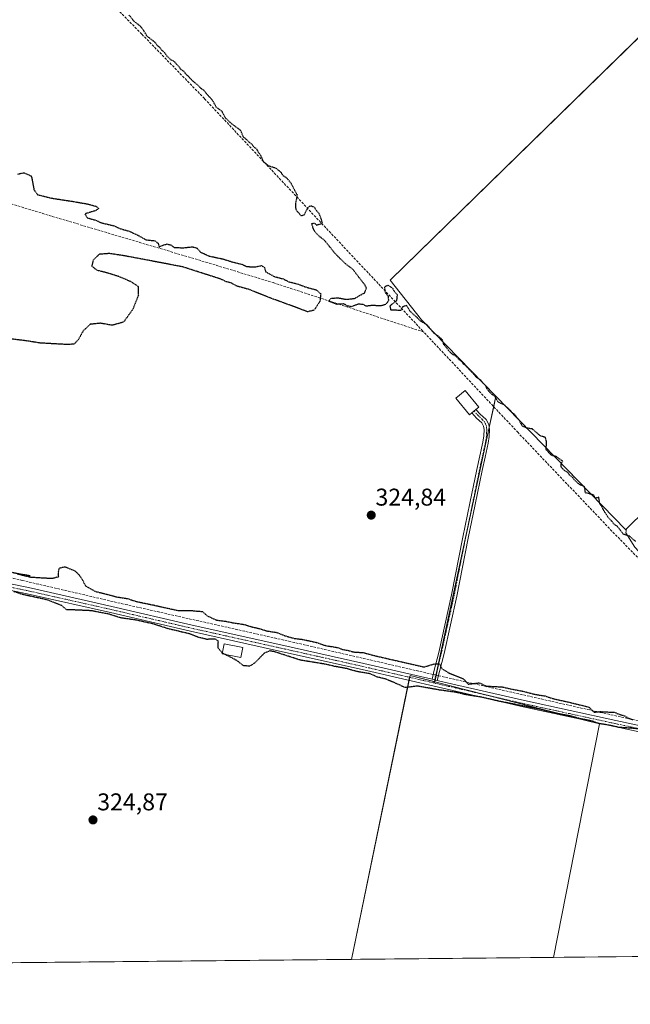
# Model space of a CAD drawing. Units: metres. Extents: x 566826 to 570280, y 4696366 to 4698713.
# Drawn here: x 569021 to 569274, y 4696370 to 4696777 of the extents above; entities that cross this region are included whole.
import ezdxf
from ezdxf.enums import TextEntityAlignment as Align

# ---------------------------------------------------------------- set-up
doc = ezdxf.new("R2010")
doc.units = ezdxf.units.M
doc.header["$MEASUREMENT"] = 0
for name, pattern in [('TRAZO_Y_PUNTO', [1, 0.5, -0.25, 0, -0.25]), ('TRAZOS2', [0.375, 0.25, -0.125]), ('TRAZOSX2', [1.5, 1, -0.5])]:
    doc.linetypes.add(name, pattern=pattern)
for name, color, linetype, lineweight in [('Camino', 19, 'Continuous', 0), ('Camino Cxs', 19, 'Continuous', 0), ('Camino eje', 39, 'TRAZO_Y_PUNTO', 13), ('Carátula', 7, 'Continuous', 5), ('Comarca CxS', 133, 'Continuous', 0), ('Comunidad Autónoma CxS', 142, 'Continuous', 0), ('Corriente artificial lineal', 5, 'TRAZOSX2', 13), ('Corriente artificial lineal oculto', 135, 'TRAZO_Y_PUNTO', 13), ('Cultivos herbáceos CxS', 92, 'Continuous', 0), ('Cultivos leñosos', 92, 'Continuous', 0), ('Cultivos leñosos CxS', 92, 'Continuous', 0), ('Curva de nivel maestra depresión', 36, 'TRAZOS2', 30), ('Curva de nivel maestra depresión oculto', 133, 'TRAZOS2', 30), ('Edificación ligera', 1, 'Continuous', 0), ('Edificación ligera Cxs', 1, 'Continuous', 0), ('Municipio CxS', 142, 'Continuous', 0), ('Provincia CxS', 1, 'Continuous', 0), ('Punto de cota en terreno', 7, 'Continuous', 0), ('Rótulo de punto de cota en terreno', 19, 'Continuous', 0)]:
    doc.layers.add(name, color=color, linetype=linetype, lineweight=lineweight)
doc.styles.add('Arial', font='txt', dxfattribs={"height": 0.2})

# ---------------------------------------------------------------- blocks, each defined once
blk = doc.blocks.new('*U163')
at = {"layer": 'Cultivos herbáceos CxS', "color": 92, "linetype": 'Continuous', "lineweight": 0}
blk.add_polyline3d([(569283.74, 4696775.95, 326.13), (569174.41, 4696669.3, 325.02), (569187.39, 4696652.9, 324.98), (569218.07, 4696621.37, 324.91), (569192.8, 4696503.55, 325.2), (569182.61, 4696506.16, 325.15), (569158.48, 4696388.98, 324.8), (568934.73, 4696386.79, 324.84), (568976.21, 4696554.56, 325.17), (568988.64, 4696551.45, 325.13), (569015.28, 4696699.06, 325.17), (568880.99, 4696737.9, 325.57), (568852.13, 4696584.75, 325.3), (568718.95, 4696614.72, 325.66), (568480.42, 4696669.74, 325.92)], dxfattribs=at)
blk = doc.blocks.new('5PATER')
at = {"layer": 'Carátula', "linetype": 'Continuous', "lineweight": 5}
h = blk.add_hatch(color=250, dxfattribs=at)
edge = h.paths.add_edge_path()
edge.add_ellipse((0, 0.01), major_axis=(-1.33, -1.34), ratio=0.999422, start_angle=0, end_angle=360)

msp = doc.modelspace()

# ---------------------------------------------------------------- linework, layer by layer
at = {"layer": 'Camino', "color": 19, "linetype": 'Continuous', "lineweight": 0}
for points in [[(569191.7, 4696504.57, 325.19), (569192.63, 4696508.27, 325.12), (569194.48, 4696515.66, 324.85), (569199.73, 4696539.38, 324.85), (569204.47, 4696563.22, 324.84), (569207.32, 4696577.17, 324.84), (569210.16, 4696591.12, 324.83), (569211.4, 4696596.75, 324.82), (569212.66, 4696602.38, 324.86), (569213.04, 4696604.96, 324.88), (569213.17, 4696607.57, 324.88), (569212.98, 4696609.02, 324.89), (569212.28, 4696610.38, 324.92), (569211.19, 4696611.35, 324.94), (569210.1, 4696612.24, 324.96), (569208.09, 4696614.5, 325), (569209.82, 4696615.91, 325), (569211.65, 4696613.86, 324.99), (569212.63, 4696613.05, 324.99), (569214.07, 4696611.78, 324.97), (569215.14, 4696609.7, 324.93), (569215.41, 4696607.66, 324.89), (569215.27, 4696604.74, 324.89), (569214.86, 4696601.97, 324.88), (569213.58, 4696596.27, 324.85), (569212.35, 4696590.66, 324.85), (569209.51, 4696576.72, 324.86), (569206.66, 4696562.77, 324.85), (569201.91, 4696538.92, 324.85), (569196.66, 4696515.15, 324.86), (569194.79, 4696507.73, 325.01), (569193.87, 4696504.07, 325.18)], [(569304.6, 4696476.95, 324.9), (569266.96, 4696485.02, 324.82), (569229.34, 4696493.2, 324.92), (569196.12, 4696500.86, 325.03), (569162.91, 4696508.56, 325.08), (569127.49, 4696516.47, 325.08), (569092.06, 4696524.37, 325.02), (569058.93, 4696532.07, 325.05), (569025.76, 4696539.54, 325.01), (569001.18, 4696544.73, 325.01), (568976.61, 4696549.91, 325.04), (568977.15, 4696552.47, 325.17), (569001.72, 4696547.28, 325.26), (569026.31, 4696542.1, 325.24), (569059.52, 4696534.62, 325.1), (569092.64, 4696526.92, 325.16), (569128.05, 4696519.02, 325.21), (569163.49, 4696511.11, 325.14), (569191.7, 4696504.57, 325.19)], [(569191.7, 4696504.57, 325.19), (569193.87, 4696504.07, 325.18)], [(569191.7, 4696504.57, 325.19), (569193.87, 4696504.07, 325.18)], [(569193.87, 4696504.07, 325.18), (569196.71, 4696503.41, 325.21), (569229.91, 4696495.75, 324.95), (569267.51, 4696487.58, 324.98), (569305.16, 4696479.5, 324.96), (569319.55, 4696476.32, 324.87), (569333.96, 4696473.09, 324.98), (569341.64, 4696471.08, 324.9), (569349.31, 4696468.73, 324.92), (569353.99, 4696466.88, 324.92), (569358.48, 4696464.24, 324.91), (569362.9, 4696460.5, 324.85), (569366.47, 4696456.18, 324.88), (569373.33, 4696446.09, 324.78), (569374.89, 4696443.79, 324.87), (569376.46, 4696441.49, 324.94), (569378.96, 4696439.63, 325.04), (569384.6, 4696436.88, 325.53), (569386.93, 4696435.97, 325.7), (569389.25, 4696435.07, 325.77)]]:
    msp.add_polyline3d(points, dxfattribs=at)
at = {"layer": 'Camino Cxs', "color": 19, "linetype": 'Continuous', "lineweight": 0}
msp.add_polyline3d([(569193.87, 4696504.07, 325.18), (569191.7, 4696504.57, 325.19), (569192.63, 4696508.27, 325.12), (569194.48, 4696515.66, 324.85), (569199.73, 4696539.38, 324.85), (569204.47, 4696563.22, 324.84), (569207.32, 4696577.17, 324.84), (569210.16, 4696591.12, 324.83), (569211.4, 4696596.75, 324.82), (569212.66, 4696602.38, 324.86), (569213.04, 4696604.96, 324.88), (569213.17, 4696607.57, 324.88), (569212.98, 4696609.02, 324.89), (569212.28, 4696610.38, 324.92), (569211.19, 4696611.35, 324.94), (569210.1, 4696612.24, 324.96), (569208.09, 4696614.5, 325), (569209.82, 4696615.91, 325), (569211.65, 4696613.86, 324.99), (569212.63, 4696613.05, 324.99), (569214.07, 4696611.78, 324.97), (569215.14, 4696609.7, 324.93), (569215.41, 4696607.66, 324.89), (569215.27, 4696604.74, 324.89), (569214.86, 4696601.97, 324.88), (569213.58, 4696596.27, 324.85), (569212.35, 4696590.66, 324.85), (569209.51, 4696576.72, 324.86), (569206.66, 4696562.77, 324.85), (569201.91, 4696538.92, 324.85), (569196.66, 4696515.15, 324.86), (569194.79, 4696507.73, 325.01), (569193.87, 4696504.07, 325.18)], close=True, dxfattribs=at)
for points in [[(569304.6, 4696476.95, 324.9), (569266.96, 4696485.02, 324.82), (569229.34, 4696493.2, 324.92), (569196.12, 4696500.86, 325.03), (569162.91, 4696508.56, 325.08), (569127.49, 4696516.47, 325.08), (569092.06, 4696524.37, 325.02), (569058.93, 4696532.07, 325.05), (569025.76, 4696539.54, 325.01), (569001.18, 4696544.73, 325.01)], [(569001.72, 4696547.28, 325.26), (569026.31, 4696542.1, 325.24), (569059.52, 4696534.62, 325.1), (569092.64, 4696526.92, 325.16), (569128.05, 4696519.02, 325.21), (569163.49, 4696511.11, 325.14), (569191.7, 4696504.57, 325.19), (569191.7, 4696504.57, 325.19), (569193.87, 4696504.07, 325.18), (569196.71, 4696503.41, 325.21), (569229.91, 4696495.75, 324.95), (569267.51, 4696487.58, 324.98), (569305.16, 4696479.5, 324.96)]]:
    msp.add_polyline3d(points, dxfattribs=at)
at = {"layer": 'Camino eje', "color": 39, "linetype": 'TRAZO_Y_PUNTO', "lineweight": 13}
for points in [[(569208.96, 4696615.21, 325), (569212.46, 4696611.72, 324.95), (569213.18, 4696611.08, 324.94), (569214.06, 4696609.36, 324.91), (569214.29, 4696607.62, 324.89), (569214.22, 4696606.16, 324.88), (569214.16, 4696604.85, 324.88), (569213.76, 4696602.18, 324.87), (569213.12, 4696599.33, 324.84), (569212.49, 4696596.51, 324.83), (569211.88, 4696593.71, 324.84), (569211.26, 4696590.89, 324.84), (569208.42, 4696576.95, 324.85), (569205.57, 4696563, 324.85), (569203.2, 4696551.08, 324.87), (569200.82, 4696539.15, 324.85), (569198.2, 4696527.29, 324.87), (569195.57, 4696515.41, 324.86), (569194.64, 4696511.7, 324.89), (569193.71, 4696508, 325.06), (569192.47, 4696503.05, 325.17)], [(568976.88, 4696551.19, 325.1), (568989.17, 4696548.6, 325.11), (569013.74, 4696543.41, 325.1), (569026.04, 4696540.82, 325.13), (569059.23, 4696533.35, 325.12), (569092.35, 4696525.65, 325.09), (569110.07, 4696521.7, 325.24), (569127.77, 4696517.75, 325.18), (569145.48, 4696513.79, 325.16), (569163.2, 4696509.84, 325.12), (569192.47, 4696503.05, 325.17)], [(569192.47, 4696503.05, 325.17), (569196.42, 4696502.14, 325.12), (569213.02, 4696498.31, 325.03), (569229.63, 4696494.48, 324.94), (569248.44, 4696490.39, 324.92), (569267.24, 4696486.3, 324.9), (569286.06, 4696482.27, 324.94)]]:
    msp.add_polyline3d(points, dxfattribs=at)
at = {"layer": 'Comarca CxS', "color": 133, "linetype": 'Continuous', "lineweight": 0}
msp.add_polyline3d([(569400.51, 4696391.36, 322.57), (567269.73, 4696370.44, 324.77)], dxfattribs=at)
msp.add_polyline3d([(569400.51, 4696391.36, 322.57), (567269.73, 4696370.44, 324.77)], dxfattribs=at)
at = {"layer": 'Comunidad Autónoma CxS', "color": 142, "linetype": 'Continuous', "lineweight": 0}
msp.add_polyline3d([(569400.51, 4696391.36, 322.57), (567269.73, 4696370.44, 324.77)], dxfattribs=at)
msp.add_polyline3d([(569400.51, 4696391.36, 322.57), (567269.73, 4696370.44, 324.77)], dxfattribs=at)
at = {"layer": 'Corriente artificial lineal', "color": 5, "linetype": 'TRAZOSX2', "lineweight": 13}
for points in [[(569005.93, 4696839.82, 324.99), (569028.85, 4696815.06, 324.89), (569045.9, 4696797.13, 324.76), (569071.97, 4696770.7, 324.87), (569097.84, 4696744.08, 324.81), (569188.28, 4696647.84, 324.75)], [(568944.44, 4696723.17, 325.53), (568954.78, 4696720.02, 325.39), (569034.93, 4696695.57, 325.18), (569098.29, 4696676.69, 325.07), (569126.07, 4696668.24, 325.1), (569188.28, 4696647.84, 324.75)], [(569389.78, 4696439.75, 325.65), (569328.83, 4696501.17, 324.69), (569265.98, 4696565.7, 324.72), (569227.19, 4696606.35, 324.69), (569188.28, 4696647.84, 324.75)], [(568719.41, 4696613.5, 325.64), (568735.5, 4696609.67, 325.38), (568814.03, 4696591.56, 325.29), (568914.8, 4696569.62, 325.07), (568953, 4696561.13, 325.02), (569022.52, 4696545.36, 325.12), (569065.13, 4696535.43, 325.08), (569132.6, 4696520.27, 325.14), (569192.19, 4696506.53, 325.16)], [(569194.36, 4696506.03, 325.1), (569261.17, 4696490.9, 324.95), (569299.5, 4696482.39, 324.89), (569337.78, 4696473.68, 324.99), (569361.63, 4696468.03, 324.56)]]:
    msp.add_polyline3d(points, dxfattribs=at)
at = {"layer": 'Corriente artificial lineal oculto', "color": 135, "linetype": 'TRAZO_Y_PUNTO', "lineweight": 13}
msp.add_polyline3d([(569192.19, 4696506.53, 325.16), (569194.36, 4696506.03, 325.1)], dxfattribs=at)
at = {"layer": 'Cultivos herbáceos CxS', "color": 92, "linetype": 'Continuous', "lineweight": 0}
for points in [[(569218.07, 4696621.37, 324.91), (569187.39, 4696652.9, 324.98), (569174.41, 4696669.31, 325.02), (569281.22, 4696773.49, 325.91), (569283.32, 4696775.54, 326.12), (569283.74, 4696775.95, 326.13), (569275.79, 4696782.87, 326.18), (569261.53, 4696795.27, 326), (569252.64, 4696803, 326.03), (569249.87, 4696807.59, 326.31)], [(569272.01, 4696566.6, 324.97), (569358.64, 4696651.83, 325.08), (569379.09, 4696671.95, 325.19), (569382.83, 4696675.63, 325.54), (569383.93, 4696676.72, 325.73), (569465.43, 4696598.21, 325.58)], [(569192.8, 4696503.55, 325.2), (569192.96, 4696504.28, 325.18), (569193.38, 4696506.26, 325.13), (569194.02, 4696509.25, 324.99), (569205.84, 4696564.34, 324.85), (569215.3, 4696608.46, 324.9), (569217.15, 4696617.06, 324.76), (569218.07, 4696621.37, 324.91)], [(569340.34, 4696488.76, 324.49), (569329.81, 4696500.18, 324.72), (569275.47, 4696559.14, 324.77), (569271.76, 4696564.99, 324.92), (569272.01, 4696566.6, 324.97)], [(569158.48, 4696388.98, 324.8), (569182.18, 4696504.09, 325.11), (569182.45, 4696505.37, 325.14), (569182.61, 4696506.16, 325.15), (569192.6, 4696503.6, 325.19), (569192.8, 4696503.55, 325.2)], [(569158.48, 4696388.98, 324.8), (568934.73, 4696386.79, 324.84)]]:
    msp.add_polyline3d(points, dxfattribs=at)
msp.add_polyline3d([(569465.43, 4696598.21, 325.58), (569340.34, 4696488.76, 324.49), (569275.47, 4696559.14, 324.77), (569271.76, 4696564.98, 324.92), (569272.01, 4696566.6, 324.97), (569358.64, 4696651.83, 325.08), (569379.09, 4696671.95, 325.19), (569383.93, 4696676.72, 325.73), (569465.43, 4696598.21, 325.58)], close=True, dxfattribs=at)
at = {"layer": 'Cultivos leñosos', "color": 92, "linetype": 'Continuous', "lineweight": 0}
for points in [[(569218.07, 4696621.37, 324.91), (569187.39, 4696652.9, 324.98), (569174.41, 4696669.31, 325.02), (569281.22, 4696773.49, 325.91), (569283.32, 4696775.54, 326.12), (569283.74, 4696775.95, 326.13), (569275.79, 4696782.87, 326.18), (569261.53, 4696795.27, 326), (569252.64, 4696803, 326.03), (569249.87, 4696807.59, 326.31)], [(569272.01, 4696566.6, 324.97), (569358.64, 4696651.83, 325.08), (569379.09, 4696671.95, 325.19), (569382.83, 4696675.63, 325.54), (569383.93, 4696676.72, 325.73), (569465.43, 4696598.21, 325.58)], [(569192.8, 4696503.55, 325.2), (569192.96, 4696504.28, 325.18), (569193.38, 4696506.26, 325.13), (569194.02, 4696509.25, 324.99), (569205.84, 4696564.34, 324.85), (569215.3, 4696608.46, 324.9), (569217.15, 4696617.06, 324.76), (569218.07, 4696621.37, 324.91)], [(569218.07, 4696621.37, 324.91), (569271.68, 4696566.28, 324.95), (569272.01, 4696566.6, 324.97)], [(569218.07, 4696621.37, 324.91), (569271.68, 4696566.28, 324.95), (569272.01, 4696566.6, 324.97)], [(569340.34, 4696488.76, 324.49), (569329.81, 4696500.18, 324.72), (569275.47, 4696559.14, 324.77), (569271.76, 4696564.99, 324.92), (569272.01, 4696566.6, 324.97)], [(569158.48, 4696388.98, 324.8), (569182.18, 4696504.09, 325.11), (569182.45, 4696505.37, 325.14), (569182.61, 4696506.16, 325.15), (569192.6, 4696503.6, 325.19), (569192.8, 4696503.55, 325.2)], [(569241.81, 4696389.8, 324.7), (569260.82, 4696486.11, 324.89), (569254.62, 4696487.7, 324.91), (569215.4, 4696497.76, 325.07), (569192.8, 4696503.55, 325.2)], [(569241.81, 4696389.8, 324.7), (569260.82, 4696486.11, 324.89), (569254.62, 4696487.7, 324.91), (569215.4, 4696497.76, 325.07), (569192.8, 4696503.55, 325.2)], [(569241.81, 4696389.8, 324.7), (569158.48, 4696388.98, 324.8)], [(569345.46, 4696390.82, 324.84), (569241.81, 4696389.8, 324.7)]]:
    msp.add_polyline3d(points, dxfattribs=at)
at = {"layer": 'Cultivos leñosos CxS', "color": 92, "linetype": 'Continuous', "lineweight": 0}
msp.add_polyline3d([(569358.64, 4696651.83, 325.08), (569272.01, 4696566.6, 324.97), (569271.69, 4696566.28, 324.95), (569218.07, 4696621.37, 324.91), (569187.39, 4696652.9, 324.98), (569174.41, 4696669.3, 325.02), (569283.74, 4696775.95, 326.13), (569261.53, 4696795.27, 326), (569252.64, 4696803, 326.03), (569249.87, 4696807.59, 326.31), (569258.7, 4696815.42, 326.07), (569289.91, 4696843.09, 326.26)], dxfattribs=at)
for points in [[(569272.01, 4696566.6, 324.97), (569271.76, 4696564.98, 324.92), (569275.47, 4696559.14, 324.77), (569340.34, 4696488.76, 324.49), (569350.36, 4696477.88, 324.5), (569375.71, 4696452.04, 324.54), (569373.36, 4696446.41, 324.77), (569376.5, 4696437.97, 324.94), (569346.37, 4696392.67, 324.73), (569345.46, 4696390.82, 324.84), (569241.81, 4696389.8, 324.7), (569260.82, 4696486.11, 324.89), (569192.8, 4696503.55, 325.2), (569218.07, 4696621.37, 324.91), (569271.69, 4696566.28, 324.95), (569272.01, 4696566.6, 324.97)], [(569192.8, 4696503.55, 325.2), (569260.82, 4696486.11, 324.89), (569241.81, 4696389.8, 324.7), (569158.48, 4696388.98, 324.8), (569182.61, 4696506.16, 325.15), (569192.8, 4696503.55, 325.2)]]:
    msp.add_polyline3d(points, close=True, dxfattribs=at)
at = {"layer": 'Curva de nivel maestra depresión', "color": 36, "linetype": 'TRAZOS2', "lineweight": 30}
for points in [[(569275.77, 4696561.38, 325), (569273.29, 4696563.56, 325), (569270.76, 4696564.37, 325), (569268.12, 4696567.73, 325), (569266.71, 4696568.65, 325), (569265.88, 4696569.82, 325), (569264.52, 4696571.23, 325), (569262.56, 4696574.26, 325), (569261.82, 4696575.87, 325), (569260.96, 4696576.9, 325), (569260.54, 4696579.65, 325), (569259.11, 4696579.26, 325), (569258.45, 4696580.49, 325), (569256.76, 4696581.1, 325), (569255.06, 4696581.43, 325), (569254.55, 4696584.16, 325), (569252.8, 4696584.74, 325), (569250.46, 4696586.78, 325), (569249.74, 4696587.87, 325), (569248.47, 4696588.8, 325), (569247.72, 4696589.89, 325), (569246.3, 4696590.78, 325), (569244.97, 4696592.14, 325), (569244.97, 4696593.38, 325), (569245.64, 4696594.6, 325), (569242.87, 4696596.48, 325), (569240.98, 4696596.92, 325), (569238.82, 4696599.35, 325), (569238.97, 4696602.65, 325), (569238.51, 4696604.35, 325), (569236.45, 4696604.97, 325), (569233.11, 4696607.84, 325), (569230.76, 4696608.24, 325), (569228.89, 4696609.06, 325), (569227.79, 4696611.4, 325), (569226.67, 4696612.62, 325), (569225.84, 4696613.79, 325), (569224.69, 4696614.64, 325), (569223.82, 4696615.77, 325), (569222.69, 4696616.64, 325), (569221.52, 4696617.8, 325), (569219, 4696618.95, 325), (569217.67, 4696621.29, 325), (569216.08, 4696622.37, 325), (569214.54, 4696624.15, 325), (569213.8, 4696625.75, 325), (569212.77, 4696626.72, 325), (569211.89, 4696627.94, 325), (569210.1, 4696629.14, 325), (569208.03, 4696631.42, 325), (569206.7, 4696632.65, 325), (569205.85, 4696633.8, 325), (569204.69, 4696634.64, 325), (569203.82, 4696635.77, 325), (569202.65, 4696636.6, 325), (569201.81, 4696637.76, 325), (569200.25, 4696638.53, 325), (569198.54, 4696640.16, 325), (569197.58, 4696641.54, 325), (569196.59, 4696642.63, 325), (569196.02, 4696644.54, 325), (569194.67, 4696645.89, 325), (569192.52, 4696647.35, 325), (569189.58, 4696650.87, 325), (569186.83, 4696652.45, 325), (569185.36, 4696653.98, 325), (569182.72, 4696656.34, 325), (569181.18, 4696658.79, 325), (569179.57, 4696658.23, 325), (569178.78, 4696656.73, 325), (569174.75, 4696656.9, 325), (569174.42, 4696658.73, 325), (569177.19, 4696660.86, 325), (569177.42, 4696663.17, 325), (569176.35, 4696664.3, 325), (569175.53, 4696665.81, 325), (569173.64, 4696667.12, 325), (569172.04, 4696666.42, 325), (569172.32, 4696664.29, 325), (569173.53, 4696662.62, 325), (569173.73, 4696660.78, 325), (569172.64, 4696659.22, 325), (569170.45, 4696658.6, 325), (569167.02, 4696658.81, 325), (569164.5, 4696658.5, 325), (569163.26, 4696659.21, 325), (569161.41, 4696659.36, 325), (569158.34, 4696658.29, 325), (569156.67, 4696658.62, 325), (569155.49, 4696659.44, 325), (569152.51, 4696659.25, 325), (569149.12, 4696660.58, 325), (569149.99, 4696661.74, 325), (569152.66, 4696662, 325), (569156.47, 4696661.32, 325), (569159.85, 4696661.75, 325), (569163.91, 4696664.08, 325), (569164.6, 4696665.98, 325), (569164.09, 4696667.16, 325), (569160.77, 4696671.36, 325), (569159.07, 4696673.68, 325), (569155.83, 4696676.11, 325), (569151.66, 4696680.28, 325), (569147.36, 4696685.64, 325), (569145.12, 4696687.4, 325), (569143.45, 4696689.06, 325), (569142.66, 4696690.61, 325), (569142.05, 4696692.61, 325), (569143.03, 4696692.8, 325), (569144.12, 4696691.99, 325), (569146.44, 4696692.72, 325), (569146.06, 4696694.26, 325), (569145.11, 4696696.73, 325), (569143.99, 4696697.94, 325), (569143.23, 4696699.18, 325), (569142.02, 4696699.79, 325), (569140.86, 4696699.56, 325), (569139.97, 4696698.35, 325), (569138.79, 4696696.06, 325), (569137.66, 4696695.74, 325), (569136.85, 4696696.8, 325), (569135.87, 4696697.82, 325), (569135.42, 4696699.28, 325), (569135.55, 4696701.14, 325), (569136.11, 4696704.31, 325), (569133.42, 4696709.38, 325), (569131.75, 4696711.37, 325), (569130.3, 4696712.25, 325), (569129.4, 4696713.69, 325), (569127.4, 4696715.35, 325), (569124.37, 4696716.32, 325), (569122.15, 4696718.1, 325), (569121.04, 4696720.65, 325), (569120.04, 4696721.99, 325), (569119.41, 4696723.36, 325), (569118.18, 4696724.13, 325), (569117.38, 4696725.33, 325), (569116.19, 4696726.14, 325), (569115.24, 4696727.18, 325), (569113.94, 4696728.23, 325), (569112.64, 4696731.09, 325), (569109.09, 4696733.7, 325), (569106.41, 4696736.19, 325), (569104.99, 4696738.94, 325), (569102.65, 4696740.6, 325), (569101.14, 4696743.43, 325), (569098.75, 4696746.03, 325), (569097.58, 4696747.54, 325), (569096.35, 4696748.3, 325), (569095.04, 4696749.65, 325), (569092.51, 4696751.79, 325), (569091.28, 4696753.23, 325), (569090.19, 4696754.14, 325), (569089.38, 4696755.33, 325), (569088.1, 4696756.05, 325), (569087.31, 4696757.26, 325), (569086.3, 4696758.25, 325), (569085.43, 4696759.38, 325), (569083.88, 4696760.16, 325), (569082.19, 4696761.8, 325), (569081.28, 4696763.22, 325), (569080.14, 4696764.1, 325), (569079.32, 4696765.27, 325), (569078.2, 4696766.14, 325), (569077.4, 4696767.35, 325), (569074.02, 4696769.97, 325), (569072.59, 4696772.37, 325), (569071.37, 4696773.99, 325), (569068.74, 4696776.02, 325), (569066.67, 4696778.62, 325)], [(569020.74, 4696713.04, 325), (569023.25, 4696713.6, 325), (569026.17, 4696712.25, 325), (569026.45, 4696711.59, 325), (569027.38, 4696706.65, 325), (569028.85, 4696704.52, 325), (569034.89, 4696703.05, 325), (569043.18, 4696701.8, 325), (569049.6, 4696700.67, 325), (569053.04, 4696699.74, 325), (569054.1, 4696698.76, 325), (569052.7, 4696697.88, 325), (569048.45, 4696696.6, 325), (569049.36, 4696694.99, 325), (569052.45, 4696694.11, 325), (569055.45, 4696692.85, 325), (569060.11, 4696691.77, 325), (569063.11, 4696690.49, 325), (569066.67, 4696689.45, 325), (569070.13, 4696687.88, 325), (569073.63, 4696685.91, 325), (569077.24, 4696685.52, 325), (569078.62, 4696684.48, 325), (569079.11, 4696682.92, 325), (569080.7, 4696683.74, 325), (569082.35, 4696684.17, 325), (569083.84, 4696683.76, 325), (569085.31, 4696682.78, 325), (569088.87, 4696682.59, 325), (569092.8, 4696683.03, 325), (569094.69, 4696682.48, 325), (569096.12, 4696680.79, 325), (569099.73, 4696679.2, 325), (569105.39, 4696678, 325), (569109.18, 4696676.8, 325), (569113.17, 4696675.79, 325), (569115.3, 4696674.87, 325), (569118.58, 4696674.7, 325), (569121.33, 4696675.24, 325), (569122.49, 4696674.54, 325), (569123.04, 4696672.69, 325), (569126.53, 4696670.77, 325), (569130.34, 4696669.76, 325), (569132.72, 4696668.53, 325), (569135.85, 4696667.8, 325), (569139.19, 4696666.55, 325), (569143.94, 4696665.21, 325), (569145.75, 4696663.59, 325), (569145.41, 4696660.49, 325), (569142.97, 4696656.84, 325), (569140.32, 4696656.18, 325), (569134.61, 4696658.36, 325), (569123.84, 4696662.3, 325), (569116.15, 4696665.4, 325), (569111.2, 4696666.76, 325), (569108.76, 4696668.09, 325), (569106.78, 4696668.59, 325), (569104.48, 4696669.69, 325), (569088.78, 4696674.73, 325), (569064.97, 4696679.25, 325), (569058.48, 4696680.24, 325), (569054.26, 4696679.89, 325), (569051.78, 4696677.44, 325), (569051.26, 4696675.06, 325), (569053.28, 4696673.44, 325), (569057.39, 4696672.42, 325), (569062.17, 4696670.94, 325), (569067.17, 4696668.78, 325), (569070.41, 4696666.68, 325), (569070.47, 4696663.09, 325), (569068.14, 4696657.15, 325), (569064.4, 4696651.96, 325), (569059.69, 4696650.61, 325), (569054.78, 4696651.46, 325), (569050.61, 4696651.03, 325), (569047.65, 4696648.25, 325), (569045.77, 4696644.77, 325), (569043.95, 4696642.81, 325), (569040.66, 4696642.7, 325), (569035.84, 4696642.96, 325), (569030.1, 4696643.28, 325), (569023.72, 4696644.27, 325), (569018.01, 4696644.97, 325)], [(569017.67, 4696548.84, 325), (569025.82, 4696547.23, 325), (569020.4, 4696548.12, 325), (569025.97, 4696546.74, 325), (569034.93, 4696546.22, 325), (569037.59, 4696546.94, 325), (569037.42, 4696548.72, 325), (569037.96, 4696550.53, 325), (569040.23, 4696551.02, 325), (569044.33, 4696549.27, 325), (569045.84, 4696547.78, 325), (569046.97, 4696546.33, 325), (569048.69, 4696543.08, 325), (569052.59, 4696540.85, 325), (569057.97, 4696539.53, 325), (569061.33, 4696538.6, 325), (569066.07, 4696537.84, 325), (569069.54, 4696536.68, 325), (569076.61, 4696535.22, 325), (569086.9, 4696532.93, 325), (569092.36, 4696532.94, 325), (569094.83, 4696532.68, 325), (569096.9, 4696532.54, 325), (569098.84, 4696530.76, 325), (569102.67, 4696529.01, 325), (569106.44, 4696528.52, 325), (569109.45, 4696527.9, 325), (569114.04, 4696527.21, 325), (569116.93, 4696526.3, 325), (569120.83, 4696525.38, 325), (569123.46, 4696524.52, 325), (569127.66, 4696523.88, 325), (569130.93, 4696522.53, 325), (569134.81, 4696521.42, 325), (569138.25, 4696521.03, 325), (569143.88, 4696519.79, 325), (569147.61, 4696518.51, 325), (569152.77, 4696517.66, 325), (569154.91, 4696516.85, 325), (569156.77, 4696516.53, 325), (569159.3, 4696515.84, 325), (569163.46, 4696515.56, 325), (569168.56, 4696514.17, 325), (569180.25, 4696511.52, 325), (569188.37, 4696509.64, 325), (569192.94, 4696511, 325), (569194.72, 4696510.99, 325), (569195.71, 4696508.96, 325), (569198.75, 4696507.13, 325), (569204.56, 4696504.82, 325), (569206.64, 4696502.58, 325), (569211.21, 4696503.09, 325), (569214.04, 4696501.76, 325), (569220.69, 4696501.41, 325), (569224.67, 4696500.48, 325), (569228.95, 4696499.69, 325), (569234.07, 4696498.38, 325), (569238.34, 4696497.66, 325), (569241.71, 4696496.57, 325), (569247.7, 4696495.24, 325), (569256.48, 4696493.09, 325), (569258.57, 4696490.99, 325), (569261.03, 4696491.24, 325), (569266.98, 4696490.94, 325), (569268.63, 4696490.24, 325), (569271.24, 4696489.44, 325), (569272.92, 4696488.48, 325), (569274.78, 4696487.84, 325)], [(569105.17, 4696515.39, 325), (569105.14, 4696515.41, 325), (569103.38, 4696517.49, 325), (569103.51, 4696520.22, 325), (569102.28, 4696521.15, 325), (569098.78, 4696521.02, 325), (569095.18, 4696521.89, 325), (569091.51, 4696523.31, 325), (569082.79, 4696525.4, 325), (569076.74, 4696527.35, 325), (569069.54, 4696528.97, 325), (569063.2, 4696529.89, 325), (569058.17, 4696531.48, 325), (569050.99, 4696532.84, 325), (569043.83, 4696533.17, 325), (569040.85, 4696533.22, 325), (569038.72, 4696535.07, 325), (569033.18, 4696537.25, 325), (569022.81, 4696539.51, 325), (569018.91, 4696540.8, 325)], [(569278.75, 4696483.96, 325), (569268.7, 4696484.73, 325), (569264.32, 4696485.68, 325), (569260.7, 4696486.26, 325), (569257.93, 4696487.27, 325), (569252.9, 4696488.28, 325), (569249.07, 4696489.34, 325), (569244.03, 4696490.3, 325), (569235.41, 4696492.35, 325), (569219.17, 4696495.53, 325), (569211.99, 4696497.2, 325), (569205.78, 4696498.16, 325), (569201.78, 4696499.13, 325), (569194.45, 4696500.17, 325), (569185.7, 4696501.74, 325), (569180.54, 4696501.13, 325), (569177.14, 4696502.74, 325), (569172.35, 4696504.71, 325), (569169.17, 4696505.47, 325), (569166.12, 4696506.82, 325), (569160.51, 4696507.78, 325), (569156.49, 4696508.95, 325), (569151.5, 4696509.88, 325), (569147.27, 4696510.84, 325), (569137.45, 4696512.42, 325), (569126.74, 4696515.89, 325), (569124.75, 4696516.28, 325), (569122.38, 4696515.27, 325), (569118.72, 4696511.46, 325), (569116.5, 4696509.98, 325), (569113.97, 4696510.1, 325), (569111.06, 4696512.34, 325), (569106.37, 4696514.77, 325)]]:
    msp.add_polyline3d(points, dxfattribs=at)
at = {"layer": 'Curva de nivel maestra depresión oculto', "color": 133, "linetype": 'TRAZOS2', "lineweight": 30}
msp.add_polyline3d([(569106.37, 4696514.77, 325), (569105.17, 4696515.39, 325)], dxfattribs=at)
at = {"layer": 'Edificación ligera', "color": 1, "linetype": 'Continuous', "lineweight": 0}
for points in [[(569208.08, 4696614.5, 327.97), (569207.1, 4696613.69, 326.24), (569201.49, 4696620.55, 328.02), (569205.37, 4696623.71, 329.05), (569210.96, 4696616.85, 327.98), (569209.81, 4696615.91, 328.64), (569208.08, 4696614.5, 327.97)], [(569113.57, 4696517.71, 325.86), (569112.72, 4696513.48, 325.15), (569105.1, 4696515.03, 325.84), (569105.94, 4696519.25, 326.52), (569113.57, 4696517.71, 325.86)]]:
    msp.add_polyline3d(points, dxfattribs=at)
at = {"layer": 'Edificación ligera Cxs', "color": 1, "linetype": 'Continuous', "lineweight": 0}
for points in [[(569208.08, 4696614.5, 327.97), (569207.1, 4696613.69, 326.24), (569201.49, 4696620.55, 328.02), (569205.37, 4696623.71, 329.05), (569210.96, 4696616.85, 327.98), (569209.81, 4696615.91, 328.64), (569208.08, 4696614.5, 327.97)], [(569113.57, 4696517.71, 325.86), (569112.72, 4696513.48, 325.15), (569105.1, 4696515.03, 325.84), (569105.94, 4696519.25, 326.52), (569113.57, 4696517.71, 325.86)]]:
    msp.add_polyline3d(points, close=True, dxfattribs=at)
at = {"layer": 'Municipio CxS', "color": 142, "linetype": 'Continuous', "lineweight": 0}
msp.add_polyline3d([(569400.51, 4696391.36, 322.57), (567269.73, 4696370.44, 324.77)], dxfattribs=at)
msp.add_polyline3d([(569400.51, 4696391.36, 322.57), (567269.73, 4696370.44, 324.77)], dxfattribs=at)
at = {"layer": 'Provincia CxS', "color": 1, "linetype": 'Continuous', "lineweight": 0}
msp.add_polyline3d([(569400.51, 4696391.36, 322.57), (567269.73, 4696370.44, 324.77)], dxfattribs=at)
msp.add_polyline3d([(569400.51, 4696391.36, 322.57), (567269.73, 4696370.44, 324.77)], dxfattribs=at)

# ---------------------------------------------------------------- block references
at = {"layer": 'Cultivos herbáceos CxS', "color": 92, "linetype": 'Continuous', "lineweight": 0}
msp.add_blockref('*U163', (0, 0), dxfattribs=at)
at = {"layer": 'Punto de cota en terreno', "linetype": 'Continuous', "lineweight": 0}
for p in [(569166.6, 4696572.27, 324.84), (569051.75, 4696446.52, 324.87)]:
    msp.add_blockref('5PATER', p, dxfattribs=at)

# ---------------------------------------------------------------- texts
at = {"layer": 'Rótulo de punto de cota en terreno', "color": 19, "linetype": 'Continuous', "lineweight": 0, "style": 'Arial'}
for s, p in [('324,84', (569168.36, 4696574.03)), ('324,87', (569053.51, 4696448.28))]:
    msp.add_text(s, height=7, dxfattribs=at).set_placement(p, align=Align.BOTTOM_LEFT)

doc.saveas('drawing.dxf')
